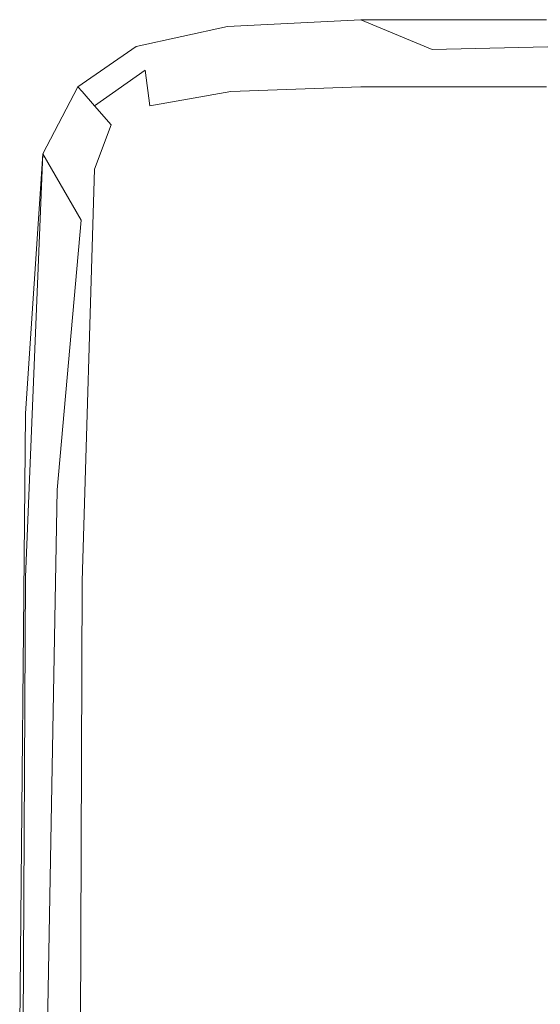
# Model space of a CAD drawing. Extents: x -1414 to 86, y 6 to 707.
# Drawn here: x -1414 to -1399, y 678 to 707 of the extents above; entities that cross this region are included whole.
import ezdxf

# ---------------------------------------------------------------- set-up
doc = ezdxf.new("R2010")
doc.units = 0
doc.header["$LTSCALE"] = 500
doc.header["$MEASUREMENT"] = 0
doc.layers.add('ARIA_CERAMIKA', color=7, linetype='Continuous')

msp = doc.modelspace()

# ---------------------------------------------------------------- linework, layer by layer
at = {"layer": 'ARIA_CERAMIKA', "lineweight": 0}
for points, invisible_edges in [([(-1411.072, 705.76, 528.494), (-1408.392, 706.35, 528.494), (-1408.393, 706.35, 526.854), (-1411.072, 705.76, 526.854)], 15), ([(-1411.072, 705.76, 520.838), (-1408.393, 706.35, 520.838), (-1408.392, 706.35, 515.682), (-1411.072, 705.76, 515.682)], 15), ([(-1411.072, 705.76, 529.744), (-1411.072, 705.76, 530.994), (-1408.393, 706.35, 530.994), (-1408.393, 706.35, 529.744)], 13), ([(-1411.072, 705.76, 530.994), (-1409.496, 704.425, 532.166), (-1406.566, 705.269, 532.166), (-1408.393, 706.35, 530.994)], 15), ([(-1411.072, 705.76, 4.369), (-1408.392, 706.35, 4.369), (-1408.376, 706.159, -0.798), (-1411.005, 705.585, -0.759)], 15), ([(-1411.072, 705.76, 502.244), (-1411.072, 705.76, 509.354), (-1408.392, 706.35, 509.354), (-1408.393, 706.35, 502.244)], 15), ([(-1411.072, 705.76, 55.463), (-1408.392, 706.35, 55.463), (-1408.392, 706.35, 40.518), (-1411.072, 705.76, 40.518)], 15), ([(-1411.072, 705.76, 92.619), (-1408.392, 706.35, 92.619), (-1408.392, 706.35, 91.197), (-1411.072, 705.76, 91.197)], 15), ([(-1411.072, 705.76, 95.619), (-1411.072, 705.76, 97.244), (-1408.392, 706.35, 97.244), (-1408.393, 706.35, 95.619)], 15), ([(-1411.072, 705.76, 77.088), (-1411.072, 705.76, 82.627), (-1408.392, 706.35, 82.627), (-1408.393, 706.35, 77.088)], 15), ([(-1411.072, 705.76, 94.057), (-1408.393, 706.35, 94.057), (-1408.392, 706.35, 92.619), (-1411.072, 705.76, 92.619)], 15), ([(-1411.072, 705.76, 100.432), (-1411.072, 705.76, 101.869), (-1408.393, 706.35, 101.869), (-1408.393, 706.35, 100.432)], 15), ([(-1411.072, 705.76, 520.838), (-1411.072, 705.76, 524.432), (-1408.393, 706.35, 524.432), (-1408.393, 706.35, 520.838)], 15), ([(-1411.072, 705.76, 89.682), (-1411.072, 705.76, 91.197), (-1408.392, 706.35, 91.197), (-1408.393, 706.35, 89.682)], 15), ([(-1411.072, 705.76, 226.682), (-1411.072, 705.76, 305.729), (-1408.392, 706.35, 305.729), (-1408.393, 706.35, 226.682)], 15), ([(-1411.072, 705.76, 396.744), (-1408.392, 706.35, 396.744), (-1408.392, 706.35, 305.729), (-1411.072, 705.76, 305.729)], 15), ([(-1411.072, 705.76, 524.432), (-1411.072, 705.76, 526.854), (-1408.393, 706.35, 526.854), (-1408.393, 706.35, 524.432)], 15), ([(-1411.072, 705.76, 100.432), (-1408.393, 706.35, 100.432), (-1408.392, 706.35, 98.869), (-1411.072, 705.76, 98.869)], 15), ([(-1411.072, 705.76, 68.354), (-1411.072, 705.76, 77.088), (-1408.393, 706.35, 77.088), (-1408.393, 706.35, 68.354)], 15), ([(-1411.072, 705.76, 493.744), (-1408.392, 706.35, 493.744), (-1408.392, 706.35, 396.744), (-1411.072, 705.76, 396.744)], 14), ([(-1411.072, 705.76, 87.963), (-1408.393, 706.35, 87.963), (-1408.392, 706.35, 85.932), (-1411.072, 705.76, 85.932)], 15), ([(-1411.072, 705.76, 94.057), (-1411.072, 705.76, 95.619), (-1408.393, 706.35, 95.619), (-1408.393, 706.35, 94.057)], 15), ([(-1411.072, 705.76, 68.354), (-1408.393, 706.35, 68.354), (-1408.392, 706.35, 55.463), (-1411.072, 705.76, 55.463)], 15), ([(-1411.072, 705.76, 494.744), (-1411.072, 705.76, 502.244), (-1408.393, 706.35, 502.244), (-1408.392, 706.35, 494.744)], 7), ([(-1411.072, 705.76, 101.869), (-1411.072, 705.76, 109.197), (-1408.392, 706.35, 109.197), (-1408.393, 706.35, 101.869)], 15), ([(-1411.072, 705.76, 87.963), (-1411.072, 705.76, 89.682), (-1408.393, 706.35, 89.682), (-1408.393, 706.35, 87.963)], 15), ([(-1411.072, 705.76, 515.682), (-1408.392, 706.35, 515.682), (-1408.392, 706.35, 509.354), (-1411.072, 705.76, 509.354)], 15), ([(-1411.072, 705.76, 98.869), (-1408.392, 706.35, 98.869), (-1408.392, 706.35, 97.244), (-1411.072, 705.76, 97.244)], 15), ([(-1411.072, 705.76, 529.744), (-1408.393, 706.35, 529.744), (-1408.392, 706.35, 528.494), (-1411.072, 705.76, 528.494)], 15), ([(-1411.072, 705.76, 165.588), (-1408.393, 706.35, 165.588), (-1408.392, 706.35, 128.432), (-1411.072, 705.76, 128.432)], 15), ([(-1411.072, 705.76, 25.619), (-1411.072, 705.76, 40.518), (-1408.392, 706.35, 40.518), (-1408.393, 706.35, 25.619)], 15), ([(-1411.072, 705.76, 165.588), (-1411.072, 705.76, 226.682), (-1408.393, 706.35, 226.682), (-1408.393, 706.35, 165.588)], 15), ([(-1411.072, 705.76, 128.432), (-1408.392, 706.35, 128.432), (-1408.392, 706.35, 109.197), (-1411.072, 705.76, 109.197)], 15), ([(-1411.072, 705.76, 85.932), (-1408.392, 706.35, 85.932), (-1408.392, 706.35, 82.627), (-1411.072, 705.76, 82.627)], 15), ([(-1411.072, 705.76, 12.869), (-1408.393, 706.35, 12.869), (-1408.392, 706.35, 4.369), (-1411.072, 705.76, 4.369)], 15), ([(-1411.072, 705.76, 12.869), (-1411.072, 705.76, 25.619), (-1408.393, 706.35, 25.619), (-1408.393, 706.35, 12.869)], 15), ([(-1404.466, 706.547, 528.494), (-1404.466, 706.547, 526.854), (-1408.393, 706.35, 526.854), (-1408.392, 706.35, 528.494)], 15), ([(-1404.466, 706.547, 87.963), (-1404.466, 706.547, 85.932), (-1408.392, 706.35, 85.932), (-1408.393, 706.35, 87.963)], 15), ([(-1404.466, 706.547, 94.057), (-1404.466, 706.547, 92.619), (-1408.392, 706.35, 92.619), (-1408.393, 706.35, 94.057)], 15), ([(-1404.466, 706.547, 520.838), (-1404.466, 706.547, 515.682), (-1408.392, 706.35, 515.682), (-1408.393, 706.35, 520.838)], 15), ([(-1404.466, 706.547, 502.244), (-1408.393, 706.35, 502.244), (-1408.392, 706.35, 509.354), (-1404.466, 706.547, 509.354)], 15), ([(-1404.466, 706.547, 520.838), (-1408.393, 706.35, 520.838), (-1408.393, 706.35, 524.432), (-1404.466, 706.547, 524.432)], 15), ([(-1404.466, 706.547, 68.354), (-1404.466, 706.547, 55.463), (-1408.392, 706.35, 55.463), (-1408.393, 706.35, 68.354)], 15), ([(-1404.466, 706.547, 165.588), (-1408.393, 706.35, 165.588), (-1408.393, 706.35, 226.682), (-1404.466, 706.547, 226.682)], 15), ([(-1404.466, 706.547, 89.682), (-1408.393, 706.35, 89.682), (-1408.392, 706.35, 91.197), (-1404.466, 706.547, 91.197)], 15), ([(-1404.466, 706.547, 77.088), (-1408.393, 706.35, 77.088), (-1408.392, 706.35, 82.627), (-1404.466, 706.547, 82.627)], 15), ([(-1404.466, 706.547, 87.963), (-1408.393, 706.35, 87.963), (-1408.393, 706.35, 89.682), (-1404.466, 706.547, 89.682)], 15), ([(-1404.466, 706.547, 494.744), (-1408.392, 706.35, 494.744), (-1408.393, 706.35, 502.244), (-1404.466, 706.547, 502.244)], 14), ([(-1404.466, 706.547, 95.619), (-1408.393, 706.35, 95.619), (-1408.392, 706.35, 97.244), (-1404.466, 706.547, 97.244)], 15), ([(-1404.466, 706.547, 100.432), (-1404.466, 706.547, 98.869), (-1408.392, 706.35, 98.869), (-1408.393, 706.35, 100.432)], 15), ([(-1404.466, 706.547, 94.057), (-1408.393, 706.35, 94.057), (-1408.393, 706.35, 95.619), (-1404.466, 706.547, 95.619)], 15), ([(-1404.466, 706.547, 524.432), (-1408.393, 706.35, 524.432), (-1408.393, 706.35, 526.854), (-1404.466, 706.547, 526.854)], 15), ([(-1404.466, 706.547, 68.354), (-1408.393, 706.35, 68.354), (-1408.393, 706.35, 77.088), (-1404.466, 706.547, 77.088)], 15), ([(-1404.466, 706.547, 101.869), (-1408.393, 706.35, 101.869), (-1408.392, 706.35, 109.197), (-1404.466, 706.547, 109.197)], 15), ([(-1404.466, 706.547, 100.432), (-1408.393, 706.35, 100.432), (-1408.393, 706.35, 101.869), (-1404.466, 706.547, 101.869)], 15), ([(-1404.466, 706.547, 12.869), (-1404.466, 706.547, 4.369), (-1408.392, 706.35, 4.369), (-1408.393, 706.35, 12.869)], 15), ([(-1404.466, 706.547, 12.869), (-1408.393, 706.35, 12.869), (-1408.393, 706.35, 25.619), (-1404.466, 706.547, 25.619)], 15), ([(-1404.466, 706.547, 165.588), (-1404.466, 706.547, 128.432), (-1408.392, 706.35, 128.432), (-1408.393, 706.35, 165.588)], 15), ([(-1404.466, 706.547, 529.744), (-1404.466, 706.547, 528.494), (-1408.392, 706.35, 528.494), (-1408.393, 706.35, 529.744)], 15), ([(-1404.466, 706.547, 25.619), (-1408.393, 706.35, 25.619), (-1408.392, 706.35, 40.518), (-1404.466, 706.547, 40.518)], 15), ([(-1404.466, 706.547, 226.682), (-1408.393, 706.35, 226.682), (-1408.392, 706.35, 305.729), (-1404.465, 706.547, 305.729)], 15), ([(-1404.466, 706.547, 529.744), (-1408.393, 706.35, 529.744), (-1408.393, 706.35, 530.994), (-1404.466, 706.547, 530.994)], 11), ([(-1404.466, 706.547, 530.994), (-1408.393, 706.35, 530.994), (-1406.566, 705.269, 532.166), (-1402.376, 705.667, 532.166)], 15), ([(-1404.466, 706.547, 4.369), (-1404.466, 706.35, -0.81), (-1408.376, 706.159, -0.798), (-1408.392, 706.35, 4.369)], 15), ([(-1404.466, 706.547, 92.619), (-1404.466, 706.547, 91.197), (-1408.392, 706.35, 91.197), (-1408.392, 706.35, 92.619)], 15), ([(-1404.466, 706.547, 493.744), (-1404.465, 706.547, 396.744), (-1408.392, 706.35, 396.744), (-1408.392, 706.35, 493.744)], 7), ([(-1404.466, 706.547, 515.682), (-1404.466, 706.547, 509.354), (-1408.392, 706.35, 509.354), (-1408.392, 706.35, 515.682)], 15), ([(-1404.465, 706.547, 396.744), (-1404.465, 706.547, 305.729), (-1408.392, 706.35, 305.729), (-1408.392, 706.35, 396.744)], 15), ([(-1404.466, 706.547, 128.432), (-1404.466, 706.547, 109.197), (-1408.392, 706.35, 109.197), (-1408.392, 706.35, 128.432)], 15), ([(-1404.466, 706.547, 55.463), (-1404.466, 706.547, 40.518), (-1408.392, 706.35, 40.518), (-1408.392, 706.35, 55.463)], 15), ([(-1404.466, 706.547, 98.869), (-1404.466, 706.547, 97.244), (-1408.392, 706.35, 97.244), (-1408.392, 706.35, 98.869)], 15), ([(-1404.466, 706.547, 85.932), (-1404.466, 706.547, 82.627), (-1408.392, 706.35, 82.627), (-1408.392, 706.35, 85.932)], 15), ([(-1404.466, 705.76, -3.6), (-1408.326, 705.585, -3.548), (-1408.376, 706.159, -0.798), (-1404.466, 706.35, -0.81)], 15), ([(-1399.009, 706.547, 530.994), (-1404.466, 706.547, 530.994), (-1402.376, 705.667, 532.166), (-1396.649, 705.807, 532.166)], 9), ([(-1399.009, 706.547, 100.432), (-1404.466, 706.547, 100.432), (-1404.466, 706.547, 101.869), (-1399.009, 706.547, 101.869)], 15), ([(-1399.009, 706.547, 98.869), (-1399.009, 706.547, 97.244), (-1404.466, 706.547, 97.244), (-1404.466, 706.547, 98.869)], 15), ([(-1399.009, 706.547, 515.682), (-1399.009, 706.547, 509.354), (-1404.466, 706.547, 509.354), (-1404.466, 706.547, 515.682)], 15), ([(-1399.009, 706.547, 502.244), (-1404.466, 706.547, 502.244), (-1404.466, 706.547, 509.354), (-1399.009, 706.547, 509.354)], 15), ([(-1399.009, 706.547, 128.432), (-1399.009, 706.547, 109.197), (-1404.466, 706.547, 109.197), (-1404.466, 706.547, 128.432)], 15), ([(-1399.009, 706.547, 520.838), (-1404.466, 706.547, 520.838), (-1404.466, 706.547, 524.432), (-1399.009, 706.547, 524.432)], 15), ([(-1399.009, 706.547, 94.057), (-1404.466, 706.547, 94.057), (-1404.466, 706.547, 95.619), (-1399.009, 706.547, 95.619)], 15), ([(-1399.009, 706.547, 494.744), (-1404.466, 706.547, 494.744), (-1404.466, 706.547, 502.244), (-1399.009, 706.547, 502.244)], 14), ([(-1399.009, 706.547, 94.057), (-1399.009, 706.547, 92.619), (-1404.466, 706.547, 92.619), (-1404.466, 706.547, 94.057)], 15), ([(-1399.009, 706.547, 226.682), (-1404.466, 706.547, 226.682), (-1404.465, 706.547, 305.729), (-1399.009, 706.547, 305.729)], 15), ([(-1399.009, 706.547, 68.354), (-1404.466, 706.547, 68.354), (-1404.466, 706.547, 77.088), (-1399.009, 706.547, 77.088)], 15), ([(-1399.009, 706.547, 95.619), (-1404.466, 706.547, 95.619), (-1404.466, 706.547, 97.244), (-1399.009, 706.547, 97.244)], 15), ([(-1399.009, 706.547, 4.369), (-1399.009, 706.35, -0.81), (-1404.466, 706.35, -0.81), (-1404.466, 706.547, 4.369)], 15), ([(-1399.009, 706.547, 89.682), (-1404.466, 706.547, 89.682), (-1404.466, 706.547, 91.197), (-1399.009, 706.547, 91.197)], 15), ([(-1399.009, 706.547, 165.588), (-1404.466, 706.547, 165.588), (-1404.466, 706.547, 226.682), (-1399.009, 706.547, 226.682)], 15), ([(-1399.009, 706.547, 529.744), (-1404.466, 706.547, 529.744), (-1404.466, 706.547, 530.994), (-1399.009, 706.547, 530.994)], 15), ([(-1399.009, 706.547, 55.463), (-1399.009, 706.547, 40.518), (-1404.466, 706.547, 40.518), (-1404.466, 706.547, 55.463)], 15), ([(-1399.009, 706.547, 92.619), (-1399.009, 706.547, 91.197), (-1404.466, 706.547, 91.197), (-1404.466, 706.547, 92.619)], 15), ([(-1399.009, 706.547, 87.963), (-1404.466, 706.547, 87.963), (-1404.466, 706.547, 89.682), (-1399.009, 706.547, 89.682)], 15), ([(-1399.009, 706.547, 68.354), (-1399.009, 706.547, 55.463), (-1404.466, 706.547, 55.463), (-1404.466, 706.547, 68.354)], 15), ([(-1399.009, 706.547, 100.432), (-1399.009, 706.547, 98.869), (-1404.466, 706.547, 98.869), (-1404.466, 706.547, 100.432)], 15), ([(-1399.009, 706.547, 85.932), (-1399.009, 706.547, 82.627), (-1404.466, 706.547, 82.627), (-1404.466, 706.547, 85.932)], 15), ([(-1399.009, 706.547, 101.869), (-1404.466, 706.547, 101.869), (-1404.466, 706.547, 109.197), (-1399.009, 706.547, 109.197)], 15), ([(-1399.009, 706.547, 12.869), (-1399.009, 706.547, 4.369), (-1404.466, 706.547, 4.369), (-1404.466, 706.547, 12.869)], 15), ([(-1399.009, 706.547, 165.588), (-1399.009, 706.547, 128.432), (-1404.466, 706.547, 128.432), (-1404.466, 706.547, 165.588)], 15), ([(-1399.009, 706.547, 87.963), (-1399.009, 706.547, 85.932), (-1404.466, 706.547, 85.932), (-1404.466, 706.547, 87.963)], 15), ([(-1399.009, 706.547, 25.619), (-1404.466, 706.547, 25.619), (-1404.466, 706.547, 40.518), (-1399.009, 706.547, 40.518)], 15), ([(-1399.009, 706.547, 524.432), (-1404.466, 706.547, 524.432), (-1404.466, 706.547, 526.854), (-1399.009, 706.547, 526.854)], 15), ([(-1399.009, 706.547, 529.744), (-1399.009, 706.547, 528.494), (-1404.466, 706.547, 528.494), (-1404.466, 706.547, 529.744)], 15), ([(-1399.009, 706.547, 493.744), (-1399.009, 706.547, 396.744), (-1404.465, 706.547, 396.744), (-1404.466, 706.547, 493.744)], 7), ([(-1399.009, 706.547, 77.088), (-1404.466, 706.547, 77.088), (-1404.466, 706.547, 82.627), (-1399.009, 706.547, 82.627)], 15), ([(-1399.009, 706.547, 520.838), (-1399.009, 706.547, 515.682), (-1404.466, 706.547, 515.682), (-1404.466, 706.547, 520.838)], 15), ([(-1399.009, 706.547, 528.494), (-1399.009, 706.547, 526.854), (-1404.466, 706.547, 526.854), (-1404.466, 706.547, 528.494)], 15), ([(-1399.009, 706.547, 12.869), (-1404.466, 706.547, 12.869), (-1404.466, 706.547, 25.619), (-1399.009, 706.547, 25.619)], 15), ([(-1399.009, 705.76, -3.6), (-1404.466, 705.76, -3.6), (-1404.466, 706.35, -0.81), (-1399.009, 706.35, -0.81)], 15), ([(-1399.009, 706.547, 396.744), (-1399.009, 706.547, 305.729), (-1404.465, 706.547, 305.729), (-1404.465, 706.547, 396.744)], 15), ([(-1410.805, 705.06, -3.393), (-1411.005, 705.585, -0.759), (-1408.376, 706.159, -0.798), (-1408.326, 705.585, -3.548)], 15), ([(-1412.784, 704.579, 98.869), (-1411.072, 705.76, 98.869), (-1411.072, 705.76, 97.244), (-1412.784, 704.579, 97.244)], 7), ([(-1412.784, 704.579, 530.994), (-1411.444, 702.949, 532.166), (-1409.496, 704.425, 532.166), (-1411.072, 705.76, 530.994)], 7), ([(-1412.784, 704.579, 100.432), (-1411.072, 705.76, 100.432), (-1411.072, 705.76, 98.869), (-1412.784, 704.579, 98.869)], 7), ([(-1412.784, 704.579, 85.932), (-1411.072, 705.76, 85.932), (-1411.072, 705.76, 82.627), (-1412.784, 704.579, 82.627)], 7), ([(-1412.784, 704.579, 524.432), (-1412.784, 704.579, 526.854), (-1411.072, 705.76, 526.854), (-1411.072, 705.76, 524.432)], 14), ([(-1412.784, 704.579, 529.744), (-1412.784, 704.579, 530.994), (-1411.072, 705.76, 530.994), (-1411.072, 705.76, 529.744)], 14), ([(-1412.784, 704.579, 100.432), (-1412.784, 704.579, 101.869), (-1411.072, 705.76, 101.869), (-1411.072, 705.76, 100.432)], 14), ([(-1412.784, 704.579, 520.838), (-1411.072, 705.76, 520.838), (-1411.072, 705.76, 515.682), (-1412.784, 704.579, 515.682)], 7), ([(-1412.784, 704.579, 515.682), (-1411.072, 705.76, 515.682), (-1411.072, 705.76, 509.354), (-1412.784, 704.579, 509.354)], 15), ([(-1412.784, 704.579, 101.869), (-1412.784, 704.579, 109.197), (-1411.072, 705.76, 109.197), (-1411.072, 705.76, 101.869)], 14), ([(-1412.784, 704.579, 529.744), (-1411.072, 705.76, 529.744), (-1411.072, 705.76, 528.494), (-1412.784, 704.579, 528.494)], 7), ([(-1412.784, 704.579, 493.744), (-1411.072, 705.76, 493.744), (-1411.072, 705.76, 396.744), (-1412.784, 704.579, 396.744)], 6), ([(-1412.784, 704.579, 77.088), (-1412.784, 704.579, 82.627), (-1411.072, 705.76, 82.627), (-1411.072, 705.76, 77.088)], 14), ([(-1412.784, 704.579, 165.588), (-1412.784, 704.579, 226.682), (-1411.072, 705.76, 226.682), (-1411.072, 705.76, 165.588)], 14), ([(-1412.784, 704.579, 68.354), (-1412.784, 704.579, 77.088), (-1411.072, 705.76, 77.088), (-1411.072, 705.76, 68.354)], 14), ([(-1412.784, 704.579, 68.354), (-1411.072, 705.76, 68.354), (-1411.072, 705.76, 55.463), (-1412.784, 704.579, 55.463)], 15), ([(-1412.784, 704.579, 528.494), (-1411.072, 705.76, 528.494), (-1411.072, 705.76, 526.854), (-1412.784, 704.579, 526.854)], 7), ([(-1412.784, 704.579, 92.619), (-1411.072, 705.76, 92.619), (-1411.072, 705.76, 91.197), (-1412.784, 704.579, 91.197)], 7), ([(-1412.784, 704.579, 87.963), (-1412.784, 704.579, 89.682), (-1411.072, 705.76, 89.682), (-1411.072, 705.76, 87.963)], 15), ([(-1412.784, 704.579, 89.682), (-1412.784, 704.579, 91.197), (-1411.072, 705.76, 91.197), (-1411.072, 705.76, 89.682)], 14), ([(-1412.784, 704.579, 87.963), (-1411.072, 705.76, 87.963), (-1411.072, 705.76, 85.932), (-1412.784, 704.579, 85.932)], 7), ([(-1412.784, 704.579, 494.744), (-1412.784, 704.579, 502.244), (-1411.072, 705.76, 502.244), (-1411.072, 705.76, 494.744)], 6), ([(-1412.784, 704.579, 4.369), (-1411.072, 705.76, 4.369), (-1411.005, 705.585, -0.759), (-1412.663, 704.44, -0.733)], 15), ([(-1412.784, 704.579, 95.619), (-1412.784, 704.579, 97.244), (-1411.072, 705.76, 97.244), (-1411.072, 705.76, 95.619)], 15), ([(-1412.784, 704.579, 12.869), (-1411.072, 705.76, 12.869), (-1411.072, 705.76, 4.369), (-1412.784, 704.579, 4.369)], 7), ([(-1412.784, 704.579, 520.838), (-1412.784, 704.579, 524.432), (-1411.072, 705.76, 524.432), (-1411.072, 705.76, 520.838)], 15), ([(-1412.784, 704.579, 226.682), (-1412.784, 704.579, 305.729), (-1411.072, 705.76, 305.729), (-1411.072, 705.76, 226.682)], 15), ([(-1412.784, 704.579, 396.744), (-1411.072, 705.76, 396.744), (-1411.072, 705.76, 305.729), (-1412.784, 704.579, 305.729)], 15), ([(-1412.784, 704.579, 25.619), (-1412.784, 704.579, 40.518), (-1411.072, 705.76, 40.518), (-1411.072, 705.76, 25.619)], 14), ([(-1412.784, 704.579, 55.463), (-1411.072, 705.76, 55.463), (-1411.072, 705.76, 40.518), (-1412.784, 704.579, 40.518)], 15), ([(-1412.784, 704.579, 502.244), (-1412.784, 704.579, 509.354), (-1411.072, 705.76, 509.354), (-1411.072, 705.76, 502.244)], 15), ([(-1412.784, 704.579, 94.057), (-1412.784, 704.579, 95.619), (-1411.072, 705.76, 95.619), (-1411.072, 705.76, 94.057)], 15), ([(-1412.784, 704.579, 165.588), (-1411.072, 705.76, 165.588), (-1411.072, 705.76, 128.432), (-1412.784, 704.579, 128.432)], 15), ([(-1412.784, 704.579, 94.057), (-1411.072, 705.76, 94.057), (-1411.072, 705.76, 92.619), (-1412.784, 704.579, 92.619)], 15), ([(-1412.784, 704.579, 12.869), (-1412.784, 704.579, 25.619), (-1411.072, 705.76, 25.619), (-1411.072, 705.76, 12.869)], 15), ([(-1412.784, 704.579, 128.432), (-1411.072, 705.76, 128.432), (-1411.072, 705.76, 109.197), (-1412.784, 704.579, 109.197)], 15), ([(-1404.466, 704.579, -4.928), (-1408.293, 704.44, -4.834), (-1408.326, 705.585, -3.548), (-1404.466, 705.76, -3.6)], 15), ([(-1399.009, 704.579, -4.928), (-1404.466, 704.579, -4.928), (-1404.466, 705.76, -3.6), (-1399.009, 705.76, -3.6)], 15), ([(-1389.568, 703.588, 533.182), (-1396.649, 705.807, 532.166), (-1402.376, 705.667, 532.166), (-1396.107, 703.028, 533.182)], 15), ([(-1412.299, 704.021, -3.29), (-1412.663, 704.44, -0.733), (-1411.005, 705.585, -0.759), (-1410.805, 705.06, -3.393)], 15), ([(-1410.672, 704.021, -4.551), (-1410.805, 705.06, -3.393), (-1408.326, 705.585, -3.548), (-1408.293, 704.44, -4.834)], 15), ([(-1396.107, 703.028, 533.182), (-1402.376, 705.667, 532.166), (-1406.566, 705.269, 532.166), (-1401.085, 702.025, 533.182)], 15), ([(-1404.768, 700.421, 533.182), (-1401.085, 702.025, 533.182), (-1406.566, 705.269, 532.166), (-1409.496, 704.425, 532.166)], 15), ([(-1411.807, 703.457, -4.17), (-1412.299, 704.021, -3.29), (-1410.805, 705.06, -3.393), (-1410.672, 704.021, -4.551)], 8), ([(-1412.784, 704.579, 165.588), (-1412.784, 704.579, 128.432), (-1413.812, 702.611, 128.432), (-1413.812, 702.611, 165.588)], 14), ([(-1412.784, 704.579, 515.682), (-1412.784, 704.579, 509.354), (-1413.812, 702.611, 509.354), (-1413.812, 702.611, 515.682)], 14), ([(-1412.784, 704.579, 520.838), (-1413.812, 702.611, 520.838), (-1413.812, 702.611, 524.432), (-1412.784, 704.579, 524.432)], 7), ([(-1412.784, 704.579, 12.869), (-1413.812, 702.611, 12.869), (-1413.812, 702.611, 25.619), (-1412.784, 704.579, 25.619)], 7), ([(-1412.784, 704.579, 68.354), (-1412.784, 704.579, 55.463), (-1413.812, 702.611, 55.463), (-1413.812, 702.611, 68.354)], 14), ([(-1412.784, 704.579, 94.057), (-1412.784, 704.579, 92.619), (-1413.812, 702.611, 92.619), (-1413.812, 702.611, 94.057)], 14), ([(-1412.784, 704.579, 502.244), (-1413.812, 702.611, 502.244), (-1413.812, 702.611, 509.354), (-1412.784, 704.579, 509.354)], 7), ([(-1412.784, 704.579, 530.994), (-1413.812, 702.611, 530.994), (-1412.688, 700.653, 532.166), (-1411.444, 702.949, 532.166)], 12), ([(-1412.784, 704.579, 4.369), (-1412.663, 704.44, -0.733), (-1413.66, 702.535, -0.759), (-1413.812, 702.611, 4.369)], 14), ([(-1412.784, 704.579, 529.744), (-1413.812, 702.611, 529.744), (-1413.812, 702.611, 530.994), (-1412.784, 704.579, 530.994)], 15), ([(-1412.784, 704.579, 100.432), (-1412.784, 704.579, 98.869), (-1413.812, 702.611, 98.869), (-1413.812, 702.611, 100.432)], 15), ([(-1412.784, 704.579, 87.963), (-1413.812, 702.611, 87.963), (-1413.812, 702.611, 89.682), (-1412.784, 704.579, 89.682)], 7), ([(-1412.784, 704.579, 226.682), (-1413.812, 702.611, 226.682), (-1413.812, 702.611, 305.729), (-1412.784, 704.579, 305.729)], 7), ([(-1412.784, 704.579, 95.619), (-1413.812, 702.611, 95.619), (-1413.812, 702.611, 97.244), (-1412.784, 704.579, 97.244)], 7), ([(-1412.784, 704.579, 128.432), (-1412.784, 704.579, 109.197), (-1413.812, 702.611, 109.197), (-1413.812, 702.611, 128.432)], 14), ([(-1412.784, 704.579, 396.744), (-1412.784, 704.579, 305.729), (-1413.812, 702.611, 305.729), (-1413.812, 702.611, 396.744)], 14), ([(-1412.784, 704.579, 101.869), (-1413.812, 702.611, 101.869), (-1413.812, 702.611, 109.197), (-1412.784, 704.579, 109.197)], 15), ([(-1412.784, 704.579, 528.494), (-1412.784, 704.579, 526.854), (-1413.812, 702.611, 526.854), (-1413.812, 702.611, 528.494)], 15), ([(-1412.784, 704.579, 94.057), (-1413.812, 702.611, 94.057), (-1413.812, 702.611, 95.619), (-1412.784, 704.579, 95.619)], 7), ([(-1412.784, 704.579, 85.932), (-1412.784, 704.579, 82.627), (-1413.812, 702.611, 82.627), (-1413.812, 702.611, 85.932)], 15), ([(-1412.784, 704.579, 92.619), (-1412.784, 704.579, 91.197), (-1413.812, 702.611, 91.197), (-1413.812, 702.611, 92.619)], 15), ([(-1412.784, 704.579, 55.463), (-1412.784, 704.579, 40.518), (-1413.812, 702.611, 40.518), (-1413.812, 702.611, 55.463)], 14), ([(-1412.784, 704.579, 493.744), (-1412.784, 704.579, 396.744), (-1413.812, 702.611, 396.744), (-1413.812, 702.611, 493.744)], 7), ([(-1412.784, 704.579, 524.432), (-1413.812, 702.611, 524.432), (-1413.812, 702.611, 526.854), (-1412.784, 704.579, 526.854)], 15), ([(-1412.784, 704.579, 98.869), (-1412.784, 704.579, 97.244), (-1413.812, 702.611, 97.244), (-1413.812, 702.611, 98.869)], 15), ([(-1412.784, 704.579, 100.432), (-1413.812, 702.611, 100.432), (-1413.812, 702.611, 101.869), (-1412.784, 704.579, 101.869)], 15), ([(-1412.784, 704.579, 12.869), (-1412.784, 704.579, 4.369), (-1413.812, 702.611, 4.369), (-1413.812, 702.611, 12.869)], 15), ([(-1412.784, 704.579, 77.088), (-1413.812, 702.611, 77.088), (-1413.812, 702.611, 82.627), (-1412.784, 704.579, 82.627)], 15), ([(-1412.784, 704.579, 87.963), (-1412.784, 704.579, 85.932), (-1413.812, 702.611, 85.932), (-1413.812, 702.611, 87.963)], 15), ([(-1412.784, 704.579, 520.838), (-1412.784, 704.579, 515.682), (-1413.812, 702.611, 515.682), (-1413.812, 702.611, 520.838)], 15), ([(-1412.784, 704.579, 165.588), (-1413.812, 702.611, 165.588), (-1413.812, 702.611, 226.682), (-1412.784, 704.579, 226.682)], 15), ([(-1412.784, 704.579, 89.682), (-1413.812, 702.611, 89.682), (-1413.812, 702.611, 91.197), (-1412.784, 704.579, 91.197)], 15), ([(-1412.784, 704.579, 25.619), (-1413.812, 702.611, 25.619), (-1413.812, 702.611, 40.518), (-1412.784, 704.579, 40.518)], 15), ([(-1412.784, 704.579, 529.744), (-1412.784, 704.579, 528.494), (-1413.812, 702.611, 528.494), (-1413.812, 702.611, 529.744)], 15), ([(-1412.784, 704.579, 68.354), (-1413.812, 702.611, 68.354), (-1413.812, 702.611, 77.088), (-1412.784, 704.579, 77.088)], 15), ([(-1412.784, 704.579, 494.744), (-1413.812, 702.611, 494.744), (-1413.812, 702.611, 502.244), (-1412.784, 704.579, 502.244)], 14), ([(-1412.299, 704.021, -3.29), (-1413.203, 702.305, -3.393), (-1413.66, 702.535, -0.759), (-1412.663, 704.44, -0.733)], 7), ([(-1407.423, 698.057, 533.182), (-1404.768, 700.421, 533.182), (-1409.496, 704.425, 532.166), (-1411.444, 702.949, 532.166)], 15), ([(-1410.672, 704.021, -4.551), (-1408.293, 704.44, -4.834), (-1408.326, 702.535, -5.606), (-1410.805, 702.305, -5.252)], 14), ([(-1404.466, 704.579, -4.928), (-1404.466, 702.611, -5.724), (-1408.326, 702.535, -5.606), (-1408.293, 704.44, -4.834)], 7), ([(-1399.009, 704.579, -4.928), (-1399.009, 702.611, -5.724), (-1404.466, 702.611, -5.724), (-1404.466, 704.579, -4.928)], 7), ([(-1411.807, 703.457, -4.17), (-1412.299, 702.152, -4.551), (-1413.203, 702.305, -3.393), (-1412.299, 704.021, -3.29)], 14), ([(-1411.807, 703.457, -4.17), (-1410.672, 704.021, -4.551), (-1410.805, 702.305, -5.252), (-1412.299, 702.152, -4.551)], 15), ([(-1407.423, 698.057, 533.182), (-1411.444, 702.949, 532.166), (-1412.688, 700.653, 532.166), (-1409.316, 694.778, 533.182)], 15), ([(-1383.569, 697.751, 533.963), (-1396.107, 703.028, 533.182), (-1401.085, 702.025, 533.182), (-1390.123, 695.538, 533.963)], 15), ([(-1413.812, 702.611, 55.463), (-1413.812, 702.611, 40.518), (-1414.325, 690.168, 40.518), (-1414.326, 690.168, 55.463)], 15), ([(-1413.812, 702.611, 12.869), (-1413.812, 702.611, 4.369), (-1414.326, 690.168, 4.369), (-1414.325, 690.168, 12.869)], 15), ([(-1413.812, 702.611, 94.057), (-1413.812, 702.611, 92.619), (-1414.326, 690.168, 92.619), (-1414.325, 690.168, 94.057)], 15), ([(-1413.812, 702.611, 98.869), (-1413.812, 702.611, 97.244), (-1414.325, 690.168, 97.244), (-1414.326, 690.168, 98.869)], 15), ([(-1413.812, 702.611, 100.432), (-1413.812, 702.611, 98.869), (-1414.326, 690.168, 98.869), (-1414.325, 690.168, 100.432)], 15), ([(-1413.812, 702.611, 528.494), (-1413.812, 702.611, 526.854), (-1414.325, 694.975, 526.854), (-1414.326, 694.975, 528.494)], 15), ([(-1413.812, 702.611, 515.682), (-1413.812, 702.611, 509.354), (-1414.325, 694.975, 509.354), (-1414.326, 694.975, 515.682)], 15), ([(-1413.812, 702.611, 128.432), (-1413.812, 702.611, 109.197), (-1414.325, 690.168, 109.197), (-1414.326, 690.168, 128.432)], 15), ([(-1413.812, 702.611, 4.369), (-1413.66, 702.535, -0.759), (-1414.159, 690.149, -0.798), (-1414.326, 690.168, 4.369)], 15), ([(-1413.812, 702.611, 92.619), (-1413.812, 702.611, 91.197), (-1414.325, 690.168, 91.197), (-1414.326, 690.168, 92.619)], 15), ([(-1413.812, 702.611, 87.963), (-1413.812, 702.611, 85.932), (-1414.326, 690.168, 85.932), (-1414.325, 690.168, 87.963)], 15), ([(-1413.812, 702.611, 165.588), (-1413.812, 702.611, 128.432), (-1414.326, 690.168, 128.432), (-1414.325, 690.168, 165.588)], 15), ([(-1413.812, 702.611, 520.838), (-1413.812, 702.611, 515.682), (-1414.326, 694.975, 515.682), (-1414.325, 694.975, 520.838)], 15), ([(-1413.812, 702.611, 68.354), (-1413.812, 702.611, 55.463), (-1414.326, 690.168, 55.463), (-1414.325, 690.168, 68.354)], 15), ([(-1413.812, 702.611, 85.932), (-1413.812, 702.611, 82.627), (-1414.325, 690.168, 82.627), (-1414.326, 690.168, 85.932)], 15), ([(-1413.812, 702.611, 529.744), (-1413.812, 702.611, 528.494), (-1414.326, 694.975, 528.494), (-1414.325, 694.975, 529.744)], 15), ([(-1413.812, 702.611, 530.994), (-1414.325, 694.975, 530.994), (-1413.394, 692.736, 532.166), (-1412.688, 700.653, 532.166)], 15), ([(-1413.812, 702.611, 520.838), (-1414.325, 694.975, 520.838), (-1414.325, 694.975, 524.432), (-1413.812, 702.611, 524.432)], 15), ([(-1413.812, 702.611, 494.744), (-1414.325, 694.975, 494.744), (-1414.325, 694.975, 502.244), (-1413.812, 702.611, 502.244)], 14), ([(-1413.812, 702.611, 396.744), (-1413.812, 702.611, 305.729), (-1414.325, 690.168, 305.729), (-1414.325, 690.168, 396.744)], 15), ([(-1413.812, 702.611, 100.432), (-1414.325, 690.168, 100.432), (-1414.325, 690.168, 101.869), (-1413.812, 702.611, 101.869)], 15), ([(-1413.812, 702.611, 165.588), (-1414.325, 690.168, 165.588), (-1414.325, 690.168, 226.682), (-1413.812, 702.611, 226.682)], 15), ([(-1413.812, 702.611, 77.088), (-1414.325, 690.168, 77.088), (-1414.325, 690.168, 82.627), (-1413.812, 702.611, 82.627)], 15), ([(-1413.812, 702.611, 68.354), (-1414.325, 690.168, 68.354), (-1414.325, 690.168, 77.088), (-1413.812, 702.611, 77.088)], 15), ([(-1413.812, 702.611, 89.682), (-1414.325, 690.168, 89.682), (-1414.325, 690.168, 91.197), (-1413.812, 702.611, 91.197)], 15), ([(-1413.812, 702.611, 94.057), (-1414.325, 690.168, 94.057), (-1414.325, 690.168, 95.619), (-1413.812, 702.611, 95.619)], 15), ([(-1413.812, 702.611, 493.744), (-1413.812, 702.611, 396.744), (-1414.325, 690.168, 396.744), (-1414.325, 690.168, 493.744)], 7), ([(-1413.812, 702.611, 101.869), (-1414.325, 690.168, 101.869), (-1414.325, 690.168, 109.197), (-1413.812, 702.611, 109.197)], 15), ([(-1413.812, 702.611, 524.432), (-1414.325, 694.975, 524.432), (-1414.325, 694.975, 526.854), (-1413.812, 702.611, 526.854)], 15), ([(-1413.812, 702.611, 502.244), (-1414.325, 694.975, 502.244), (-1414.325, 694.975, 509.354), (-1413.812, 702.611, 509.354)], 15), ([(-1413.812, 702.611, 25.619), (-1414.325, 690.168, 25.619), (-1414.325, 690.168, 40.518), (-1413.812, 702.611, 40.518)], 15), ([(-1413.812, 702.611, 87.963), (-1414.325, 690.168, 87.963), (-1414.325, 690.168, 89.682), (-1413.812, 702.611, 89.682)], 15), ([(-1413.812, 702.611, 529.744), (-1414.325, 694.975, 529.744), (-1414.325, 694.975, 530.994), (-1413.812, 702.611, 530.994)], 15), ([(-1413.812, 702.611, 95.619), (-1414.325, 690.168, 95.619), (-1414.325, 690.168, 97.244), (-1413.812, 702.611, 97.244)], 15), ([(-1413.812, 702.611, 12.869), (-1414.325, 690.168, 12.869), (-1414.325, 690.168, 25.619), (-1413.812, 702.611, 25.619)], 15), ([(-1413.812, 702.611, 226.682), (-1414.325, 690.168, 226.682), (-1414.325, 690.168, 305.729), (-1413.812, 702.611, 305.729)], 15), ([(-1404.466, 702.611, -5.724), (-1404.38, 690.069, -6.123), (-1408.354, 690.124, -5.994), (-1408.326, 702.535, -5.606)], 15), ([(-1399.009, 702.611, -5.724), (-1398.881, 691.256, -6.123), (-1404.38, 690.069, -6.123), (-1404.466, 702.611, -5.724)], 15), ([(-1413.203, 702.305, -3.393), (-1413.66, 690.091, -3.548), (-1414.159, 690.149, -0.798), (-1413.66, 702.535, -0.759)], 15), ([(-1412.299, 702.152, -4.551), (-1412.663, 690.053, -4.834), (-1413.66, 690.091, -3.548), (-1413.203, 702.305, -3.393)], 14), ([(-1412.299, 702.152, -4.551), (-1410.805, 702.305, -5.252), (-1411.005, 690.091, -5.606), (-1412.663, 690.053, -4.834)], 15), ([(-1410.805, 702.305, -5.252), (-1408.326, 702.535, -5.606), (-1408.354, 690.124, -5.994), (-1411.005, 690.091, -5.606)], 15), ([(-1395.313, 692.412, 533.963), (-1390.123, 695.538, 533.963), (-1401.085, 702.025, 533.182), (-1404.768, 700.421, 533.182)], 15), ([(-1409.316, 694.778, 533.182), (-1412.688, 700.653, 532.166), (-1413.394, 692.736, 532.166), (-1410.601, 686.018, 533.182)], 13), ([(-1399.382, 688.275, 533.963), (-1395.313, 692.412, 533.963), (-1404.768, 700.421, 533.182), (-1407.423, 698.057, 533.182)], 15), ([(-1399.382, 688.275, 533.963), (-1407.423, 698.057, 533.182), (-1409.316, 694.778, 533.182), (-1402.573, 683.028, 533.963)], 15), ([(-1414.497, 676.79, 528.494), (-1414.326, 694.975, 528.494), (-1414.325, 694.975, 526.854), (-1414.497, 676.79, 526.854)], 15), ([(-1414.497, 676.79, 529.744), (-1414.497, 676.79, 530.994), (-1414.325, 694.975, 530.994), (-1414.325, 694.975, 529.744)], 15), ([(-1414.497, 676.79, 524.432), (-1414.497, 676.79, 526.854), (-1414.325, 694.975, 526.854), (-1414.325, 694.975, 524.432)], 15), ([(-1414.497, 676.79, 520.838), (-1414.497, 676.79, 524.432), (-1414.325, 694.975, 524.432), (-1414.325, 694.975, 520.838)], 15), ([(-1414.497, 676.79, 494.744), (-1414.497, 676.79, 502.244), (-1414.325, 694.975, 502.244), (-1414.325, 694.975, 494.744)], 7), ([(-1414.497, 676.79, 515.682), (-1414.326, 694.975, 515.682), (-1414.325, 694.975, 509.354), (-1414.497, 676.79, 509.354)], 15), ([(-1414.497, 676.79, 520.838), (-1414.325, 694.975, 520.838), (-1414.326, 694.975, 515.682), (-1414.497, 676.79, 515.682)], 15), ([(-1414.497, 676.79, 530.994), (-1413.731, 674.396, 532.166), (-1413.394, 692.736, 532.166), (-1414.325, 694.975, 530.994)], 15), ([(-1414.497, 676.79, 529.744), (-1414.325, 694.975, 529.744), (-1414.326, 694.975, 528.494), (-1414.497, 676.79, 528.494)], 15), ([(-1414.497, 676.79, 502.244), (-1414.497, 676.79, 509.354), (-1414.325, 694.975, 509.354), (-1414.325, 694.975, 502.244)], 15), ([(-1409.316, 694.778, 533.182), (-1410.601, 686.018, 533.182), (-1405.015, 672.582, 533.963), (-1402.573, 683.028, 533.963)], 15), ([(-1411.432, 667.215, 533.182), (-1410.601, 686.018, 533.182), (-1413.394, 692.736, 532.166), (-1413.731, 674.396, 532.166)], 11), ([(-1399.382, 688.275, 533.963), (-1385.979, 671.971, 534.432), (-1379.555, 679.064, 534.432), (-1395.313, 692.412, 533.963)], 15), ([(-1398.495, 661.912, -6.256), (-1404.123, 657.166, -6.256), (-1404.38, 690.069, -6.123), (-1398.881, 691.256, -6.123)], 15), ([(-1414.497, 657.56, 4.369), (-1414.326, 690.168, 4.369), (-1414.159, 690.149, -0.798), (-1414.325, 657.56, -0.81)], 15), ([(-1414.497, 657.56, 396.744), (-1414.325, 690.168, 396.744), (-1414.325, 690.168, 305.729), (-1414.497, 657.56, 305.729)], 15), ([(-1414.497, 657.56, 89.682), (-1414.497, 657.56, 91.197), (-1414.325, 690.168, 91.197), (-1414.325, 690.168, 89.682)], 15), ([(-1414.497, 657.56, 94.057), (-1414.497, 657.56, 95.619), (-1414.325, 690.168, 95.619), (-1414.325, 690.168, 94.057)], 15), ([(-1414.497, 657.56, 68.354), (-1414.325, 690.168, 68.354), (-1414.326, 690.168, 55.463), (-1414.497, 657.56, 55.463)], 15), ([(-1414.497, 657.56, 85.932), (-1414.326, 690.168, 85.932), (-1414.325, 690.168, 82.627), (-1414.497, 657.56, 82.627)], 15), ([(-1414.497, 657.56, 101.869), (-1414.497, 657.56, 109.197), (-1414.325, 690.168, 109.197), (-1414.325, 690.168, 101.869)], 15), ([(-1414.497, 657.56, 68.354), (-1414.497, 657.56, 77.088), (-1414.325, 690.168, 77.088), (-1414.325, 690.168, 68.354)], 15), ([(-1414.497, 657.56, 95.619), (-1414.497, 657.56, 97.244), (-1414.325, 690.168, 97.244), (-1414.325, 690.168, 95.619)], 15), ([(-1414.497, 657.56, 98.869), (-1414.326, 690.168, 98.869), (-1414.325, 690.168, 97.244), (-1414.497, 657.56, 97.244)], 15), ([(-1414.497, 657.56, 100.432), (-1414.325, 690.168, 100.432), (-1414.326, 690.168, 98.869), (-1414.497, 657.56, 98.869)], 15), ([(-1414.497, 657.56, 87.963), (-1414.325, 690.168, 87.963), (-1414.326, 690.168, 85.932), (-1414.497, 657.56, 85.932)], 15), ([(-1414.497, 657.56, 87.963), (-1414.497, 657.56, 89.682), (-1414.325, 690.168, 89.682), (-1414.325, 690.168, 87.963)], 15), ([(-1414.497, 657.56, 25.619), (-1414.497, 657.56, 40.518), (-1414.325, 690.168, 40.518), (-1414.325, 690.168, 25.619)], 15), ([(-1414.497, 657.56, 165.588), (-1414.325, 690.168, 165.588), (-1414.326, 690.168, 128.432), (-1414.497, 657.56, 128.432)], 15), ([(-1414.497, 657.56, 92.619), (-1414.326, 690.168, 92.619), (-1414.325, 690.168, 91.197), (-1414.497, 657.56, 91.197)], 15), ([(-1414.497, 657.56, 77.088), (-1414.497, 657.56, 82.627), (-1414.325, 690.168, 82.627), (-1414.325, 690.168, 77.088)], 15), ([(-1414.497, 657.56, 94.057), (-1414.325, 690.168, 94.057), (-1414.326, 690.168, 92.619), (-1414.497, 657.56, 92.619)], 15), ([(-1414.497, 657.56, 12.869), (-1414.497, 657.56, 25.619), (-1414.325, 690.168, 25.619), (-1414.325, 690.168, 12.869)], 15), ([(-1414.497, 657.56, 100.432), (-1414.497, 657.56, 101.869), (-1414.325, 690.168, 101.869), (-1414.325, 690.168, 100.432)], 15), ([(-1414.497, 657.56, 226.682), (-1414.497, 657.56, 305.729), (-1414.325, 690.168, 305.729), (-1414.325, 690.168, 226.682)], 15), ([(-1414.497, 657.56, 55.463), (-1414.326, 690.168, 55.463), (-1414.325, 690.168, 40.518), (-1414.497, 657.56, 40.518)], 15), ([(-1414.497, 657.56, 128.432), (-1414.326, 690.168, 128.432), (-1414.325, 690.168, 109.197), (-1414.497, 657.56, 109.197)], 15), ([(-1414.497, 657.56, 165.588), (-1414.497, 657.56, 226.682), (-1414.325, 690.168, 226.682), (-1414.325, 690.168, 165.588)], 15), ([(-1414.497, 657.56, 493.744), (-1414.325, 690.168, 493.744), (-1414.325, 690.168, 396.744), (-1414.497, 657.56, 396.744)], 14), ([(-1414.497, 657.56, 12.869), (-1414.325, 690.168, 12.869), (-1414.326, 690.168, 4.369), (-1414.497, 657.56, 4.369)], 15), ([(-1413.812, 657.56, -3.6), (-1414.325, 657.56, -0.81), (-1414.159, 690.149, -0.798), (-1413.66, 690.091, -3.548)], 15), ([(-1412.784, 657.56, -4.928), (-1413.812, 657.56, -3.6), (-1413.66, 690.091, -3.548), (-1412.663, 690.053, -4.834)], 7), ([(-1412.784, 657.56, -4.928), (-1412.663, 690.053, -4.834), (-1411.005, 690.091, -5.606), (-1411.072, 657.56, -5.724)], 15), ([(-1411.072, 657.56, -5.724), (-1411.005, 690.091, -5.606), (-1408.354, 690.124, -5.994), (-1408.307, 657.461, -6.123)], 15), ([(-1404.123, 657.166, -6.256), (-1408.307, 657.461, -6.123), (-1408.354, 690.124, -5.994), (-1404.38, 690.069, -6.123)], 15), ([(-1399.382, 688.275, 533.963), (-1402.573, 683.028, 533.963), (-1391.334, 663.444, 534.432), (-1385.979, 671.971, 534.432)], 15), ([(-1406.835, 652.852, 533.963), (-1405.015, 672.582, 533.963), (-1410.601, 686.018, 533.182), (-1411.432, 667.215, 533.182)], 15), ([(-1402.573, 683.028, 533.963), (-1405.015, 672.582, 533.963), (-1395.704, 650.189, 534.432), (-1391.334, 663.444, 534.432)], 15)]:
    msp.add_3dface(points, dxfattribs=dict(at, invisible_edges=invisible_edges))

doc.saveas('drawing.dxf')
